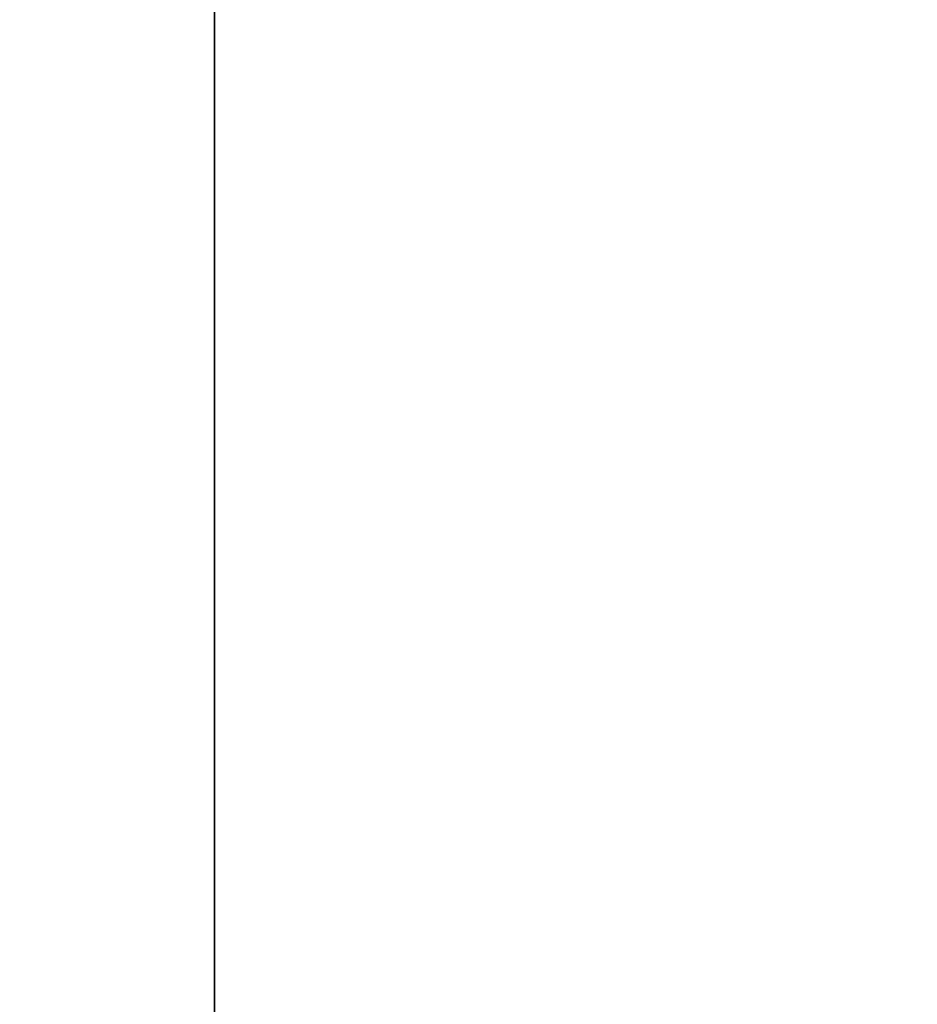
# Model space of a CAD drawing. Units: metres. Extents: x -5.3 to 0, y 0 to 0.33.
# Drawn here: x -3.52 to -3.5, y 0.18 to 0.21 of the extents above; entities that cross this region are included whole.
import ezdxf

# ---------------------------------------------------------------- set-up
doc = ezdxf.new("R2010")
doc.units = ezdxf.units.M
doc.header["$LTSCALE"] = 0.001
doc.layers.add('8.1 T30 und Begegnungszonen', color=7, linetype='Continuous')
doc.layers.add('8.7a Parkierung auf Rasenliner und Schrittplatten', color=7, linetype='Continuous')
doc.dimstyles.new('ISO-25', dxfattribs={"dimtxt": 2.5, "dimasz": 2.5, "dimexe": 1.25, "dimexo": 0.625, "dimtad": 1, "dimtxsty": 'Standard', "dimcen": 2.5, "dimadec": 0, "dimazin": 0, "dimtfac": 1, "dimtmove": 0, "dimatfit": 3, "dimfxl": 1, "dimarcsym": 0})

# ---------------------------------------------------------------- blocks, each defined once
blk = doc.blocks.new('*D118')
at = {"layer": '8.1 T30 und Begegnungszonen', "color": 0, "linetype": 'Continuous', "lineweight": -2}
for p, q in [((-5.164724, 0.229016), (-5.164724, 0.232216)), ((-5.162224, 0.229016), (-5.162224, 0.232216)), ((-5.164724, 0.231016), (-5.162224, 0.231016))]:
    blk.add_line(p, q, dxfattribs=at)
at = {"layer": 'Defpoints', "color": 0}
for p in [(-5.162224, 0.231016), (-5.164724, 0.229016), (-5.162224, 0.229016)]:
    blk.add_point(p, dxfattribs=at)
blk = doc.blocks.new('cw-dimension-symbol5')
at = {"linetype": 'Continuous', "lineweight": -2}
blk.add_hatch(color=0, dxfattribs=at).paths.add_polyline_path([(0, 0), (-1, 0.25), (-1, -0.25)])
at = {"color": 0, "linetype": 'Continuous', "lineweight": -2}
for p, q in [((0, 0), (-1, 0.25)), ((-1, 0.25), (-1, -0.25)), ((-1, -0.25), (0, 0))]:
    blk.add_line(p, q, dxfattribs=at)

msp = doc.modelspace()

# ---------------------------------------------------------------- linework, layer by layer
at = {"layer": '8.7a Parkierung auf Rasenliner und Schrittplatten', "color": 7, "linetype": 'Continuous', "lineweight": 35}
msp.add_line((-3.5149001, 0.23898), (-3.5149001, 0.05898), dxfattribs=at)

# ---------------------------------------------------------------- dimensions: what is measured, and where the dimension line sits
at = {"layer": '8.1 T30 und Begegnungszonen', "color": 7, "linetype": 'Continuous', "lineweight": 18}
dim = msp.add_aligned_dim(p1=(-5.1647242, 0.2290158), p2=(-5.1622242, 0.2290158), distance=0.002, text=' ', dimstyle='ISO-25', override={"dimasz": 0.0024, "dimexe": 0.0012, "dimexo": 0, "dimgap": 0, "dimlfac": 1000, "dimblk": 'cw-dimension-symbol5', "dimtmove": 2}, dxfattribs=at)
dim.commit()
dim.dimension.update_dxf_attribs({"geometry": '*D118', "text_midpoint": (0, 0)})

doc.saveas('drawing.dxf')
